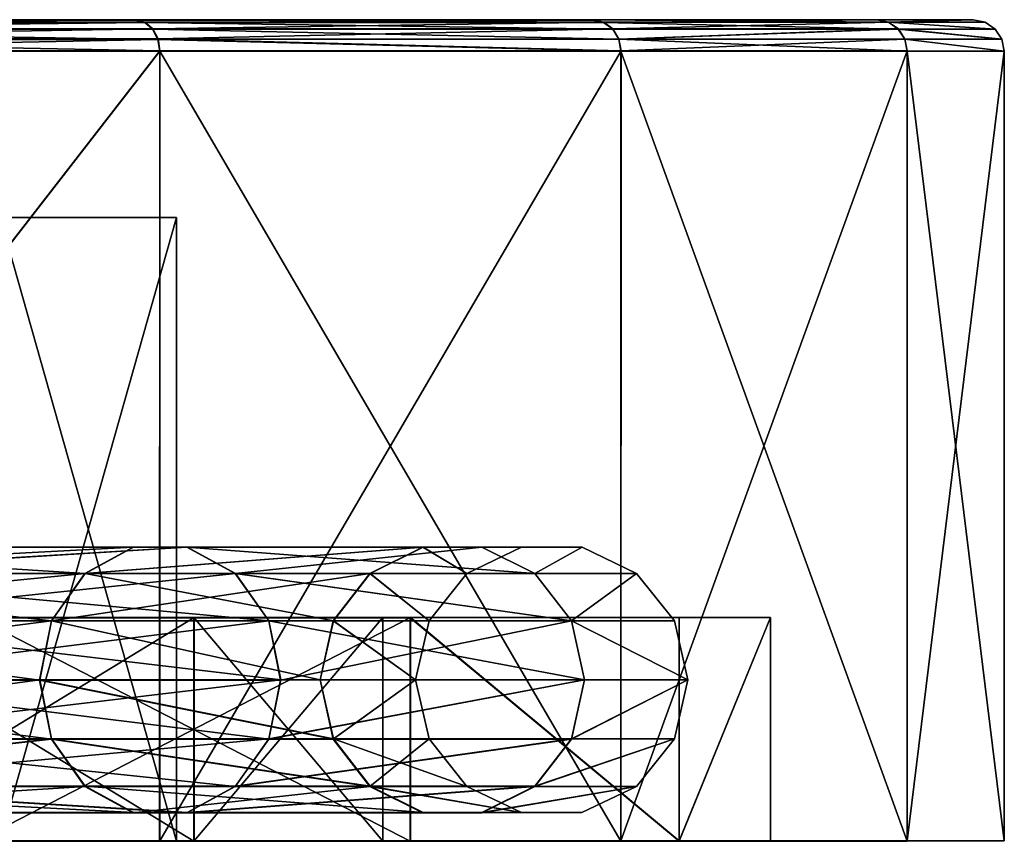
# Model space of a CAD drawing. Extents: x -637 to 443, y -27 to 543.
# Drawn here: x -572 to -563, y -2 to 6 of the extents above; entities that cross this region are included whole.
import ezdxf

# ---------------------------------------------------------------- set-up
doc = ezdxf.new("R2010")
doc.units = 0
doc.header["$MEASUREMENT"] = 0

msp = doc.modelspace()

# ---------------------------------------------------------------- linework, layer by layer
for points in [[(-576.95874, 6.352046, 28.89385), (-571.107422, 6.351826, 23.042784), (-591.973816, 6.349617, 8.026902)], [(-571.107422, 6.351826, 23.042784), (-589.513367, 6.349423, 4.344431), (-591.973816, 6.349617, 8.026902)], [(-563.973022, 6.349546, -8.220662), (-566.706543, 6.348769, -16.031799), (-589.513794, 6.348699, -4.343691)], [(-563.973022, 6.349546, -8.220662), (-589.513794, 6.348699, -4.343691), (-588.649475, 6.349101, 0.000442)], [(-571.107422, 6.351826, 23.042784), (-566.705078, 6.351443, 16.036343), (-589.513367, 6.349423, 4.344431)], [(-566.705078, 6.351443, 16.036343), (-563.97229, 6.350917, 8.225663), (-589.513367, 6.349423, 4.344431)], [(-563.97229, 6.350917, 8.225663), (-588.649475, 6.349101, 0.000442), (-589.513367, 6.349423, 4.344431)], [(-563.97229, 6.350917, 8.225663), (-563.046143, 6.350274, 0.002577), (-588.649475, 6.349101, 0.000442)], [(-563.046143, 6.350274, 0.002577), (-563.973022, 6.349546, -8.220662), (-588.649475, 6.349101, 0.000442)], [(-571.0177, 6.329033, 23.114399), (-571.107422, 6.351826, 23.042784), (-576.95874, 6.352046, 28.89385)], [(-571.0177, 6.329033, 23.114399), (-576.95874, 6.352046, 28.89385), (-576.887085, 6.329253, 28.983564)], [(-566.601685, 6.328649, 16.086159), (-566.705078, 6.351443, 16.036343), (-571.107422, 6.351826, 23.042784)], [(-566.601685, 6.328649, 16.086159), (-571.107422, 6.351826, 23.042784), (-571.0177, 6.329033, 23.114399)], [(-566.603149, 6.325967, -16.0816), (-566.706543, 6.348769, -16.031799), (-563.973022, 6.349546, -8.220662)], [(-563.860352, 6.328122, 8.251275), (-563.97229, 6.350917, 8.225663), (-566.705078, 6.351443, 16.036343)], [(-563.860352, 6.328122, 8.251275), (-566.705078, 6.351443, 16.036343), (-566.601685, 6.328649, 16.086159)], [(-566.603149, 6.325967, -16.0816), (-563.973022, 6.349546, -8.220662), (-563.861145, 6.326746, -8.246257)], [(-563.861145, 6.326746, -8.246257), (-563.973022, 6.349546, -8.220662), (-563.046143, 6.350274, 0.002577)], [(-563.860352, 6.328122, 8.251275), (-563.046143, 6.350274, 0.002577), (-563.97229, 6.350917, 8.225663)], [(-563.861145, 6.326746, -8.246257), (-563.046143, 6.350274, 0.002577), (-562.931335, 6.327477, 0.002585)], [(-563.860352, 6.328122, 8.251275), (-562.931335, 6.327477, 0.002585), (-563.046143, 6.350274, 0.002577)], [(-589.513794, 6.348699, -4.343691), (-571.109558, 6.347983, -23.038973), (-591.974548, 6.348279, -8.02657)], [(-571.109558, 6.347983, -23.038973), (-576.961365, 6.347228, -28.891016), (-591.974548, 6.348279, -8.02657)], [(-566.706543, 6.348769, -16.031799), (-571.109558, 6.347983, -23.038973), (-589.513794, 6.348699, -4.343691)], [(-576.889771, 6.32442, -28.980722), (-576.961365, 6.347228, -28.891016), (-571.109558, 6.347983, -23.038973)], [(-576.889771, 6.32442, -28.980722), (-571.109558, 6.347983, -23.038973), (-571.019836, 6.325179, -23.110577)], [(-576.889771, 6.32442, -28.980722), (-571.019836, 6.325179, -23.110577), (-576.829102, 6.259308, -29.056829)], [(-571.0177, 6.329033, 23.114399), (-576.887085, 6.329253, 28.983564), (-576.826416, 6.264153, 29.059679)], [(-576.829102, 6.259308, -29.056829), (-571.019836, 6.325179, -23.110577), (-570.943726, 6.260068, -23.17128)], [(-576.829102, 6.259308, -29.056829), (-570.943726, 6.260068, -23.17128), (-570.892822, 6.162755, -23.211887)], [(-576.829102, 6.259308, -29.056829), (-570.892822, 6.162755, -23.211887), (-576.788452, 6.161993, -29.107738)], [(-571.0177, 6.329033, 23.114399), (-576.826416, 6.264153, 29.059679), (-570.94165, 6.263933, 23.17511)], [(-570.94165, 6.263933, 23.17511), (-576.826416, 6.264153, 29.059679), (-576.785828, 6.166847, 29.110584)], [(-570.94165, 6.263933, 23.17511), (-576.785828, 6.166847, 29.110584), (-570.890747, 6.166626, 23.215714)], [(-571.019836, 6.325179, -23.110577), (-571.109558, 6.347983, -23.038973), (-566.706543, 6.348769, -16.031799)], [(-571.019836, 6.325179, -23.110577), (-566.706543, 6.348769, -16.031799), (-566.603149, 6.325967, -16.0816)], [(-571.019836, 6.325179, -23.110577), (-566.603149, 6.325967, -16.0816), (-566.515442, 6.260859, -16.123798)], [(-571.019836, 6.325179, -23.110577), (-566.515442, 6.260859, -16.123798), (-570.943726, 6.260068, -23.17128)], [(-566.601685, 6.328649, 16.086159), (-571.0177, 6.329033, 23.114399), (-570.94165, 6.263933, 23.17511)], [(-570.943726, 6.260068, -23.17128), (-566.515442, 6.260859, -16.123798), (-566.456848, 6.163547, -16.152103)], [(-570.943726, 6.260068, -23.17128), (-566.456848, 6.163547, -16.152103), (-570.892822, 6.162755, -23.211887)], [(-566.601685, 6.328649, 16.086159), (-570.94165, 6.263933, 23.17511), (-566.513977, 6.263548, 16.128368)], [(-566.513977, 6.263548, 16.128368), (-570.94165, 6.263933, 23.17511), (-570.890747, 6.166626, 23.215714)], [(-566.513977, 6.263548, 16.128368), (-570.890747, 6.166626, 23.215714), (-566.455383, 6.166241, 16.15667)], [(-566.603149, 6.325967, -16.0816), (-563.861145, 6.326746, -8.246257), (-563.766235, 6.26164, -8.267956)], [(-566.603149, 6.325967, -16.0816), (-563.766235, 6.26164, -8.267956), (-566.515442, 6.260859, -16.123798)], [(-563.860352, 6.328122, 8.251275), (-566.601685, 6.328649, 16.086159), (-566.513977, 6.263548, 16.128368)], [(-566.515442, 6.260859, -16.123798), (-563.766235, 6.26164, -8.267956), (-566.456848, 6.163547, -16.152103)], [(-563.860352, 6.328122, 8.251275), (-566.513977, 6.263548, 16.128368), (-563.765503, 6.263019, 8.272982)], [(-563.765503, 6.263019, 8.272982), (-566.513977, 6.263548, 16.128368), (-566.455383, 6.166241, 16.15667)], [(-566.456848, 6.163547, -16.152103), (-563.766235, 6.26164, -8.267956), (-563.70282, 6.164329, -8.282356)], [(-563.765503, 6.263019, 8.272982), (-566.455383, 6.166241, 16.15667), (-563.702087, 6.165711, 8.287384)], [(-563.861145, 6.326746, -8.246257), (-562.931335, 6.327477, 0.002585), (-562.834045, 6.262372, 0.002591)], [(-563.861145, 6.326746, -8.246257), (-562.834045, 6.262372, 0.002591), (-563.766235, 6.26164, -8.267956)], [(-563.860352, 6.328122, 8.251275), (-562.834045, 6.262372, 0.002591), (-562.931335, 6.327477, 0.002585)], [(-563.860352, 6.328122, 8.251275), (-563.765503, 6.263019, 8.272982), (-562.834045, 6.262372, 0.002591)], [(-563.766235, 6.26164, -8.267956), (-562.834045, 6.262372, 0.002591), (-562.768921, 6.165062, 0.002592)], [(-563.766235, 6.26164, -8.267956), (-562.768921, 6.165062, 0.002592), (-563.70282, 6.164329, -8.282356)], [(-563.765503, 6.263019, 8.272982), (-562.768921, 6.165062, 0.002592), (-562.834045, 6.262372, 0.002591)], [(-563.765503, 6.263019, 8.272982), (-563.702087, 6.165711, 8.287384), (-562.768921, 6.165062, 0.002592)], [(-576.788452, 6.161993, -29.107738), (-570.892822, 6.162755, -23.211887), (-576.774292, 6.047178, -29.125544)], [(-576.785828, 6.166847, 29.110584), (-576.771606, 6.052035, 29.128382), (-570.872925, 6.051813, 23.229912)], [(-570.890747, 6.166626, 23.215714), (-576.785828, 6.166847, 29.110584), (-570.872925, 6.051813, 23.229912)], [(-570.892822, 6.162755, -23.211887), (-570.875061, 6.04794, -23.226089), (-576.774292, 6.047178, -29.125544)], [(-570.892822, 6.162755, -23.211887), (-566.456848, 6.163547, -16.152103), (-566.436279, 6.048732, -16.162008)], [(-570.892822, 6.162755, -23.211887), (-566.436279, 6.048732, -16.162008), (-570.875061, 6.04794, -23.226089)], [(-570.890747, 6.166626, 23.215714), (-570.872925, 6.051813, 23.229912), (-566.434753, 6.051427, 16.166571)], [(-566.455383, 6.166241, 16.15667), (-570.890747, 6.166626, 23.215714), (-566.434753, 6.051427, 16.166571)], [(-566.456848, 6.163547, -16.152103), (-563.70282, 6.164329, -8.282356), (-563.680542, 6.049515, -8.287461)], [(-566.456848, 6.163547, -16.152103), (-563.680542, 6.049515, -8.287461), (-566.436279, 6.048732, -16.162008)], [(-563.702087, 6.165711, 8.287384), (-566.455383, 6.166241, 16.15667), (-566.434753, 6.051427, 16.166571)], [(-563.702087, 6.165711, 8.287384), (-566.434753, 6.051427, 16.166571), (-563.67981, 6.050898, 8.292481)], [(-563.70282, 6.164329, -8.282356), (-562.768921, 6.165062, 0.002592), (-562.746155, 6.050249, 0.002588)], [(-563.70282, 6.164329, -8.282356), (-562.746155, 6.050249, 0.002588), (-563.680542, 6.049515, -8.287461)], [(-563.702087, 6.165711, 8.287384), (-562.746155, 6.050249, 0.002588), (-562.768921, 6.165062, 0.002592)], [(-563.702087, 6.165711, 8.287384), (-563.67981, 6.050898, 8.292481), (-562.746155, 6.050249, 0.002588)], [(-570.875061, 6.04794, -23.226089), (-570.875671, -1.553042, -23.226439), (-576.774902, -1.553805, -29.125893)], [(-576.774292, 6.047178, -29.125544), (-570.875061, 6.04794, -23.226089), (-576.774902, -1.553805, -29.125893)], [(-570.872925, 6.051813, 23.229912), (-576.771606, 6.052035, 29.128382), (-576.772278, -1.548948, 29.128033)], [(-570.872925, 6.051813, 23.229912), (-576.772278, -1.548948, 29.128033), (-570.873535, -1.549169, 23.229563)], [(-570.875061, 6.04794, -23.226089), (-566.43689, -1.55225, -16.162357), (-570.875671, -1.553042, -23.226439)], [(-570.875061, 6.04794, -23.226089), (-566.436279, 6.048732, -16.162008), (-566.43689, -1.55225, -16.162357)], [(-566.434753, 6.051427, 16.166571), (-570.872925, 6.051813, 23.229912), (-570.873535, -1.549169, 23.229563)], [(-566.434753, 6.051427, 16.166571), (-570.873535, -1.549169, 23.229563), (-566.435425, -1.549555, 16.166222)], [(-566.436279, 6.048732, -16.162008), (-563.681152, -1.551467, -8.287809), (-566.43689, -1.55225, -16.162357)], [(-566.436279, 6.048732, -16.162008), (-563.680542, 6.049515, -8.287461), (-563.681152, -1.551467, -8.287809)], [(-563.67981, 6.050898, 8.292481), (-566.434753, 6.051427, 16.166571), (-566.435425, -1.549555, 16.166222)], [(-563.67981, 6.050898, 8.292481), (-566.435425, -1.549555, 16.166222), (-563.68042, -1.550085, 8.292133)], [(-563.680542, 6.049515, -8.287461), (-562.746765, -1.550733, 0.00224), (-563.681152, -1.551467, -8.287809)], [(-563.680542, 6.049515, -8.287461), (-562.746155, 6.050249, 0.002588), (-562.746765, -1.550733, 0.00224)], [(-562.746155, 6.050249, 0.002588), (-563.67981, 6.050898, 8.292481), (-563.68042, -1.550085, 8.292133)], [(-562.746155, 6.050249, 0.002588), (-563.68042, -1.550085, 8.292133), (-562.746765, -1.550733, 0.00224)], [(-570.712585, 4.44938, -3.554409), (-588.312683, 4.448466, -4.841142), (-572.414978, 4.448727, -10.460443)], [(-570.712585, 4.44938, -3.554409), (-587.349426, 4.448915, 0.000464), (-588.312683, 4.448466, -4.841142)], [(-572.414063, 4.450471, 10.463861), (-588.312256, 4.449274, 4.841909), (-570.712219, 4.449974, 3.55811)], [(-570.712219, 4.449974, 3.55811), (-588.312256, 4.449274, 4.841909), (-587.349426, 4.448915, 0.000464)], [(-570.712219, 4.449974, 3.55811), (-587.349426, 4.448915, 0.000464), (-570.712585, 4.44938, -3.554409)], [(-572.415527, -1.552049, -10.460717), (-570.713074, -1.551395, -3.554684), (-572.414978, 4.448727, -10.460443)], [(-572.414978, 4.448727, -10.460443), (-570.713074, -1.551395, -3.554684), (-570.712585, 4.44938, -3.554409)], [(-570.712219, 4.449974, 3.55811), (-572.414551, -1.550304, 10.463586), (-572.414063, 4.450471, 10.463861)], [(-570.712769, -1.550802, 3.557835), (-572.414551, -1.550304, 10.463586), (-570.712219, 4.449974, 3.55811)], [(-570.713074, -1.551395, -3.554684), (-570.712769, -1.550802, 3.557835), (-570.712585, 4.44938, -3.554409)], [(-570.712585, 4.44938, -3.554409), (-570.712769, -1.550802, 3.557835), (-570.712219, 4.449974, 3.55811)], [(-571.129333, 1.275079, -15.151886), (-575.988342, 1.021331, -21.273291), (-571.594482, 1.022047, -14.907804)], [(-571.129333, 1.275079, -15.151886), (-575.595093, 1.274351, -21.621592), (-575.988342, 1.021331, -21.273291)], [(-575.59314, 1.277957, 21.624189), (-571.59314, 1.024533, 14.911045), (-575.986389, 1.024879, 21.275801)], [(-570.613037, 1.275078, -15.422778), (-575.595093, 1.274351, -21.621592), (-571.129333, 1.275079, -15.151886)], [(-570.613037, 1.275078, -15.422778), (-575.15863, 1.274337, -22.008207), (-575.595093, 1.274351, -21.621592)], [(-575.156616, 1.278008, 22.010878), (-571.12793, 1.277606, 15.155226), (-575.59314, 1.277957, 21.624189)], [(-575.59314, 1.277957, 21.624189), (-571.12793, 1.277606, 15.155226), (-571.59314, 1.024533, 14.911045)], [(-570.613037, 1.275078, -15.422778), (-574.765564, 1.021292, -22.356529), (-575.15863, 1.274337, -22.008207)], [(-575.156616, 1.278008, 22.010878), (-570.611633, 1.27765, 15.426204), (-571.12793, 1.277606, 15.155226)], [(-574.763489, 1.02502, 22.359241), (-570.611633, 1.27765, 15.426204), (-575.156616, 1.278008, 22.010878)], [(-570.147949, 1.022045, -15.666883), (-574.765564, 1.021292, -22.356529), (-570.613037, 1.275078, -15.422778)], [(-574.763489, 1.02502, 22.359241), (-570.146484, 1.024658, 15.670363), (-570.611633, 1.27765, 15.426204)], [(-568.341553, 1.27581, -7.801604), (-571.594482, 1.022047, -14.907804), (-568.851624, 1.022766, -7.675942)], [(-568.341553, 1.27581, -7.801604), (-571.129333, 1.275079, -15.151886), (-571.594482, 1.022047, -14.907804)], [(-571.12793, 1.277606, 15.155226), (-568.34082, 1.277111, 7.80541), (-571.59314, 1.024533, 14.911045)], [(-571.59314, 1.024533, 14.911045), (-568.34082, 1.277111, 7.80541), (-568.850891, 1.024046, 7.679639)], [(-567.77533, 1.275822, -7.941075), (-570.613037, 1.275078, -15.422778), (-571.129333, 1.275079, -15.151886)], [(-567.77533, 1.275822, -7.941075), (-571.129333, 1.275079, -15.151886), (-568.341553, 1.27581, -7.801604)], [(-570.611633, 1.27765, 15.426204), (-568.34082, 1.277111, 7.80541), (-571.12793, 1.277606, 15.155226)], [(-567.26532, 1.0228, -8.06686), (-570.613037, 1.275078, -15.422778), (-567.77533, 1.275822, -7.941075)], [(-567.26532, 1.0228, -8.06686), (-570.147949, 1.022045, -15.666883), (-570.613037, 1.275078, -15.422778)], [(-570.611633, 1.27765, 15.426204), (-567.774658, 1.277146, 7.944975), (-568.34082, 1.277111, 7.80541)], [(-570.146484, 1.024658, 15.670363), (-567.774658, 1.277146, 7.944975), (-570.611633, 1.27765, 15.426204)], [(-570.146484, 1.024658, 15.670363), (-567.264587, 1.024146, 8.070822), (-567.774658, 1.277146, 7.944975)], [(-568.341553, 1.27581, -7.801604), (-568.851624, 1.022766, -7.675942), (-567.919006, 1.023445, 0.001927)], [(-568.34082, 1.277111, 7.80541), (-567.919006, 1.023445, 0.001927), (-568.850891, 1.024046, 7.679639)], [(-568.341553, 1.27581, -7.801604), (-567.919006, 1.023445, 0.001927), (-567.393616, 1.2765, 0.001982)], [(-567.77533, 1.275822, -7.941075), (-568.341553, 1.27581, -7.801604), (-567.393616, 1.2765, 0.001982)], [(-567.774658, 1.277146, 7.944975), (-567.393616, 1.2765, 0.001982), (-568.34082, 1.277111, 7.80541)], [(-568.34082, 1.277111, 7.80541), (-567.393616, 1.2765, 0.001982), (-567.919006, 1.023445, 0.001927)], [(-567.77533, 1.275822, -7.941075), (-567.393616, 1.2765, 0.001982), (-566.810547, 1.276525, 0.002031)], [(-567.26532, 1.0228, -8.06686), (-567.77533, 1.275822, -7.941075), (-566.810547, 1.276525, 0.002031)], [(-567.774658, 1.277146, 7.944975), (-566.810547, 1.276525, 0.002031), (-567.393616, 1.2765, 0.001982)], [(-567.264587, 1.024146, 8.070822), (-566.810547, 1.276525, 0.002031), (-567.774658, 1.277146, 7.944975)], [(-567.26532, 1.0228, -8.06686), (-566.810547, 1.276525, 0.002031), (-566.285217, 1.023514, 0.002063)], [(-567.264587, 1.024146, 8.070822), (-566.285217, 1.023514, 0.002063), (-566.810547, 1.276525, 0.002031)], [(-571.594482, 1.022047, -14.907804), (-576.260498, 0.565481, -21.032305), (-571.916443, 0.566189, -14.738931)], [(-571.594482, 1.022047, -14.907804), (-575.988342, 1.021331, -21.273291), (-576.260498, 0.565481, -21.032305)], [(-575.986389, 1.024879, 21.275801), (-571.9151, 0.568647, 14.742074), (-576.258606, 0.568988, 21.034727)], [(-575.986389, 1.024879, 21.275801), (-571.59314, 1.024533, 14.911045), (-571.9151, 0.568647, 14.742074)], [(-569.82605, 0.566186, -15.835898), (-574.765564, 1.021292, -22.356529), (-570.147949, 1.022045, -15.666883)], [(-569.82605, 0.566186, -15.835898), (-574.493469, 0.565425, -22.597658), (-574.765564, 1.021292, -22.356529)], [(-574.491394, 0.569193, 22.600374), (-570.146484, 1.024658, 15.670363), (-574.763489, 1.02502, 22.359241)], [(-574.491394, 0.569193, 22.600374), (-569.824585, 0.568827, 15.839391), (-570.146484, 1.024658, 15.670363)], [(-568.851624, 1.022766, -7.675942), (-571.594482, 1.022047, -14.907804), (-571.916443, 0.566189, -14.738931)], [(-568.851624, 1.022766, -7.675942), (-571.916443, 0.566189, -14.738931), (-569.20459, 0.566899, -7.588981)], [(-571.59314, 1.024533, 14.911045), (-569.203918, 0.568165, 7.592578), (-571.9151, 0.568647, 14.742074)], [(-571.59314, 1.024533, 14.911045), (-568.850891, 1.024046, 7.679639), (-569.203918, 0.568165, 7.592578)], [(-566.912415, 0.566949, -8.153764), (-570.147949, 1.022045, -15.666883), (-567.26532, 1.0228, -8.06686)], [(-566.912415, 0.566949, -8.153764), (-569.82605, 0.566186, -15.835898), (-570.147949, 1.022045, -15.666883)], [(-570.146484, 1.024658, 15.670363), (-566.911682, 0.568309, 8.157743), (-567.264587, 1.024146, 8.070822)], [(-569.824585, 0.568827, 15.839391), (-566.911682, 0.568309, 8.157743), (-570.146484, 1.024658, 15.670363)], [(-568.851624, 1.022766, -7.675942), (-569.20459, 0.566899, -7.588981), (-568.282593, 0.567571, 0.001875)], [(-568.850891, 1.024046, 7.679639), (-568.282593, 0.567571, 0.001875), (-569.203918, 0.568165, 7.592578)], [(-568.851624, 1.022766, -7.675942), (-568.282593, 0.567571, 0.001875), (-567.919006, 1.023445, 0.001927)], [(-568.850891, 1.024046, 7.679639), (-567.919006, 1.023445, 0.001927), (-568.282593, 0.567571, 0.001875)], [(-566.912415, 0.566949, -8.153764), (-567.26532, 1.0228, -8.06686), (-566.285217, 1.023514, 0.002063)], [(-566.911682, 0.568309, 8.157743), (-566.285217, 1.023514, 0.002063), (-567.264587, 1.024146, 8.070822)], [(-566.912415, 0.566949, -8.153764), (-566.285217, 1.023514, 0.002063), (-565.921692, 0.567671, 0.002072)], [(-566.911682, 0.568309, 8.157743), (-565.921692, 0.567671, 0.002072), (-566.285217, 1.023514, 0.002063)], [(-576.258606, 0.568988, 21.034727), (-571.9151, 0.568647, 14.742074), (-576.355774, 0.000503, 20.948582)], [(-571.9151, 0.568647, 14.742074), (-572.03009, 0.000163, 14.681731), (-576.355774, 0.000503, 20.948582)], [(-574.491394, 0.569193, 22.600374), (-574.394287, 0.000731, 22.686367), (-569.709839, 0.000363, 15.899682)], [(-574.491394, 0.569193, 22.600374), (-569.709839, 0.000363, 15.899682), (-569.824585, 0.568827, 15.839391)], [(-570.545288, -1.552022, -11.169954), (-574.075073, -1.552745, -17.895016), (-574.07489, 0.597533, -17.894917)], [(-570.545105, 0.598256, -11.169856), (-574.07489, 0.597533, -17.894917), (-568.464111, 0.598016, -15.186001)], [(-570.545288, -1.552022, -11.169954), (-574.07489, 0.597533, -17.894917), (-570.545105, 0.598256, -11.169856)], [(-568.464111, 0.598016, -15.186001), (-574.07489, 0.597533, -17.894917), (-572.634766, 0.597272, -21.823404)], [(-574.073425, -1.54976, 17.897606), (-570.544067, 0.600119, 11.173232), (-574.073242, 0.600518, 17.897705)], [(-574.073425, -1.54976, 17.897606), (-570.54425, -1.550159, 11.173134), (-570.544067, 0.600119, 11.173232)], [(-572.632751, 0.600911, 21.826433), (-574.073242, 0.600518, 17.897705), (-568.462769, 0.600549, 15.189724)], [(-568.462769, 0.600549, 15.189724), (-574.073242, 0.600518, 17.897705), (-570.544067, 0.600119, 11.173232)], [(-572.634949, -1.553006, -21.823503), (-568.464294, -1.552262, -15.186099), (-572.634766, 0.597272, -21.823404)], [(-572.634766, 0.597272, -21.823404), (-568.464294, -1.552262, -15.186099), (-568.464111, 0.598016, -15.186001)], [(-568.462769, 0.600549, 15.189724), (-572.632935, -1.549367, 21.826334), (-572.632751, 0.600911, 21.826433)], [(-568.462891, -1.549729, 15.189626), (-572.632935, -1.549367, 21.826334), (-568.462769, 0.600549, 15.189724)], [(-571.9151, 0.568647, 14.742074), (-569.329956, -0.000316, 7.561538), (-572.03009, 0.000163, 14.681731)], [(-571.9151, 0.568647, 14.742074), (-569.203918, 0.568165, 7.592578), (-569.329956, -0.000316, 7.561538)], [(-568.727417, -1.551324, -3.79565), (-570.545288, -1.552022, -11.169954), (-570.545105, 0.598256, -11.169856)], [(-568.727234, 0.598954, -3.795551), (-570.545105, 0.598256, -11.169856), (-565.874878, 0.598752, -7.787129)], [(-568.727417, -1.551324, -3.79565), (-570.545105, 0.598256, -11.169856), (-568.727234, 0.598954, -3.795551)], [(-565.874878, 0.598752, -7.787129), (-570.545105, 0.598256, -11.169856), (-568.464111, 0.598016, -15.186001)], [(-570.54425, -1.550159, 11.173134), (-568.726868, 0.599587, 3.79923), (-570.544067, 0.600119, 11.173232)], [(-570.54425, -1.550159, 11.173134), (-568.727051, -1.550691, 3.799132), (-568.726868, 0.599587, 3.79923)], [(-568.462769, 0.600549, 15.189724), (-570.544067, 0.600119, 11.173232), (-565.874146, 0.600051, 7.791284)], [(-565.874146, 0.600051, 7.791284), (-570.544067, 0.600119, 11.173232), (-568.726868, 0.599587, 3.79923)], [(-569.824585, 0.568827, 15.839391), (-569.709839, 0.000363, 15.899682), (-566.785706, -0.000157, 8.18883)], [(-569.824585, 0.568827, 15.839391), (-566.785706, -0.000157, 8.18883), (-566.911682, 0.568309, 8.157743)], [(-568.727051, -1.550691, 3.799132), (-568.727417, -1.551324, -3.79565), (-568.727234, 0.598954, -3.795551)], [(-568.726868, 0.599587, 3.79923), (-568.727234, 0.598954, -3.795551), (-564.996887, 0.599442, 0.002151)], [(-568.727051, -1.550691, 3.799132), (-568.727234, 0.598954, -3.795551), (-568.726868, 0.599587, 3.79923)], [(-564.996887, 0.599442, 0.002151), (-568.727234, 0.598954, -3.795551), (-565.874878, 0.598752, -7.787129)], [(-565.874146, 0.600051, 7.791284), (-568.726868, 0.599587, 3.79923), (-564.996887, 0.599442, 0.002151)], [(-568.464294, -1.552262, -15.186099), (-565.875061, -1.551526, -7.787228), (-568.464111, 0.598016, -15.186001)], [(-568.464111, 0.598016, -15.186001), (-565.875061, -1.551526, -7.787228), (-565.874878, 0.598752, -7.787129)], [(-565.874329, -1.550227, 7.791185), (-568.462891, -1.549729, 15.189626), (-568.462769, 0.600549, 15.189724)], [(-565.874146, 0.600051, 7.791284), (-565.874329, -1.550227, 7.791185), (-568.462769, 0.600549, 15.189724)], [(-565.874878, 0.598752, -7.787129), (-565.875061, -1.551526, -7.787228), (-564.996887, 0.599442, 0.002151)], [(-565.875061, -1.551526, -7.787228), (-564.99707, -1.550836, 0.002052), (-564.996887, 0.599442, 0.002151)], [(-564.996887, 0.599442, 0.002151), (-565.874329, -1.550227, 7.791185), (-565.874146, 0.600051, 7.791284)], [(-564.99707, -1.550836, 0.002052), (-565.874329, -1.550227, 7.791185), (-564.996887, 0.599442, 0.002151)], [(-576.260498, 0.565481, -21.032305), (-576.357666, -0.00299, -20.946228), (-572.031433, -0.002284, -14.678658)], [(-571.916443, 0.566189, -14.738931), (-576.260498, 0.565481, -21.032305), (-572.031433, -0.002284, -14.678658)], [(-569.82605, 0.566186, -15.835898), (-574.396423, -0.003052, -22.683689), (-574.493469, 0.565425, -22.597658)], [(-569.82605, 0.566186, -15.835898), (-569.711304, -0.002288, -15.896222), (-574.396423, -0.003052, -22.683689)], [(-571.916443, 0.566189, -14.738931), (-572.031433, -0.002284, -14.678658), (-569.330627, -0.001577, -7.558014)], [(-569.20459, 0.566899, -7.588981), (-571.916443, 0.566189, -14.738931), (-569.330627, -0.001577, -7.558014)], [(-566.912415, 0.566949, -8.153764), (-569.711304, -0.002288, -15.896222), (-569.82605, 0.566186, -15.835898)], [(-566.912415, 0.566949, -8.153764), (-566.786438, -0.001522, -8.184882), (-569.711304, -0.002288, -15.896222)], [(-569.20459, 0.566899, -7.588981), (-569.330627, -0.001577, -7.558014), (-568.412354, -0.000908, 0.001839)], [(-569.203918, 0.568165, 7.592578), (-568.412354, -0.000908, 0.001839), (-569.329956, -0.000316, 7.561538)], [(-569.20459, 0.566899, -7.588981), (-568.412354, -0.000908, 0.001839), (-568.282593, 0.567571, 0.001875)], [(-569.203918, 0.568165, 7.592578), (-568.282593, 0.567571, 0.001875), (-568.412354, -0.000908, 0.001839)], [(-566.912415, 0.566949, -8.153764), (-565.921692, 0.567671, 0.002072), (-565.792053, -0.000797, 0.002057)], [(-566.912415, 0.566949, -8.153764), (-565.792053, -0.000797, 0.002057), (-566.786438, -0.001522, -8.184882)], [(-566.911682, 0.568309, 8.157743), (-566.785706, -0.000157, 8.18883), (-565.792053, -0.000797, 0.002057)], [(-566.911682, 0.568309, 8.157743), (-565.792053, -0.000797, 0.002057), (-565.921692, 0.567671, 0.002072)], [(-576.258667, -0.567959, 21.034674), (-576.355774, 0.000503, 20.948582), (-572.03009, 0.000163, 14.681731)], [(-576.258667, -0.567959, 21.034674), (-572.03009, 0.000163, 14.681731), (-571.915222, -0.5683, 14.742023)], [(-574.491455, -0.567754, 22.600321), (-569.709839, 0.000363, 15.899682), (-574.394287, 0.000731, 22.686367)], [(-574.491455, -0.567754, 22.600321), (-569.824707, -0.56812, 15.839339), (-569.709839, 0.000363, 15.899682)], [(-569.203979, -0.568782, 7.592526), (-572.03009, 0.000163, 14.681731), (-569.329956, -0.000316, 7.561538)], [(-571.915222, -0.5683, 14.742023), (-572.03009, 0.000163, 14.681731), (-569.203979, -0.568782, 7.592526)], [(-569.824707, -0.56812, 15.839339), (-566.785706, -0.000157, 8.18883), (-569.709839, 0.000363, 15.899682)], [(-571.916565, -0.570758, -14.738982), (-572.031433, -0.002284, -14.678658), (-576.357666, -0.00299, -20.946228)], [(-571.916565, -0.570758, -14.738982), (-576.357666, -0.00299, -20.946228), (-576.26062, -0.571466, -21.032358)], [(-569.826172, -0.570761, -15.83595), (-574.49353, -0.571522, -22.597712), (-574.396423, -0.003052, -22.683689)], [(-569.826172, -0.570761, -15.83595), (-574.396423, -0.003052, -22.683689), (-569.711304, -0.002288, -15.896222)], [(-569.204712, -0.570048, -7.589034), (-569.330627, -0.001577, -7.558014), (-572.031433, -0.002284, -14.678658)], [(-569.204712, -0.570048, -7.589034), (-572.031433, -0.002284, -14.678658), (-571.916565, -0.570758, -14.738982)], [(-569.826172, -0.570761, -15.83595), (-569.711304, -0.002288, -15.896222), (-566.786438, -0.001522, -8.184882)], [(-566.912537, -0.569998, -8.153815), (-569.826172, -0.570761, -15.83595), (-566.786438, -0.001522, -8.184882)], [(-569.824707, -0.56812, 15.839339), (-566.911743, -0.568638, 8.157691), (-566.785706, -0.000157, 8.18883)], [(-569.204712, -0.570048, -7.589034), (-568.412354, -0.000908, 0.001839), (-569.330627, -0.001577, -7.558014)], [(-569.203979, -0.568782, 7.592526), (-569.329956, -0.000316, 7.561538), (-568.412354, -0.000908, 0.001839)], [(-569.204712, -0.570048, -7.589034), (-568.282715, -0.569376, 0.001823), (-568.412354, -0.000908, 0.001839)], [(-569.203979, -0.568782, 7.592526), (-568.412354, -0.000908, 0.001839), (-568.282715, -0.569376, 0.001823)], [(-566.912537, -0.569998, -8.153815), (-566.786438, -0.001522, -8.184882), (-565.792053, -0.000797, 0.002057)], [(-566.912537, -0.569998, -8.153815), (-565.792053, -0.000797, 0.002057), (-565.921814, -0.569276, 0.00202)], [(-566.911743, -0.568638, 8.157691), (-565.792053, -0.000797, 0.002057), (-566.785706, -0.000157, 8.18883)], [(-566.911743, -0.568638, 8.157691), (-565.921814, -0.569276, 0.00202), (-565.792053, -0.000797, 0.002057)], [(-576.258667, -0.567959, 21.034674), (-571.915222, -0.5683, 14.742023), (-575.986572, -1.023786, 21.275705)], [(-575.986572, -1.023786, 21.275705), (-571.915222, -0.5683, 14.742023), (-571.593323, -1.024131, 14.910952)], [(-574.763672, -1.023644, 22.359146), (-569.824707, -0.56812, 15.839339), (-574.491455, -0.567754, 22.600321)], [(-574.763672, -1.023644, 22.359146), (-570.146667, -1.024007, 15.67027), (-569.824707, -0.56812, 15.839339)], [(-571.915222, -0.5683, 14.742023), (-569.203979, -0.568782, 7.592526), (-568.851074, -1.024618, 7.679546)], [(-571.915222, -0.5683, 14.742023), (-568.851074, -1.024618, 7.679546), (-571.593323, -1.024131, 14.910952)], [(-570.146667, -1.024007, 15.67027), (-566.911743, -0.568638, 8.157691), (-569.824707, -0.56812, 15.839339)], [(-571.916565, -0.570758, -14.738982), (-576.26062, -0.571466, -21.032358), (-575.988525, -1.027334, -21.273386)], [(-571.916565, -0.570758, -14.738982), (-575.988525, -1.027334, -21.273386), (-571.594666, -1.026617, -14.907898)], [(-570.148132, -1.02662, -15.666976), (-574.765747, -1.027372, -22.356625), (-574.49353, -0.571522, -22.597712)], [(-570.148132, -1.02662, -15.666976), (-574.49353, -0.571522, -22.597712), (-569.826172, -0.570761, -15.83595)], [(-569.204712, -0.570048, -7.589034), (-571.916565, -0.570758, -14.738982), (-568.851807, -1.025899, -7.676035)], [(-568.851807, -1.025899, -7.676035), (-571.916565, -0.570758, -14.738982), (-571.594666, -1.026617, -14.907898)], [(-566.912537, -0.569998, -8.153815), (-570.148132, -1.02662, -15.666976), (-569.826172, -0.570761, -15.83595)], [(-567.265503, -1.025864, -8.066954), (-570.148132, -1.02662, -15.666976), (-566.912537, -0.569998, -8.153815)], [(-570.146667, -1.024007, 15.67027), (-567.264771, -1.024519, 8.070728), (-566.911743, -0.568638, 8.157691)], [(-569.204712, -0.570048, -7.589034), (-568.851807, -1.025899, -7.676035), (-568.282715, -0.569376, 0.001823)], [(-569.203979, -0.568782, 7.592526), (-567.919189, -1.025219, 0.001833), (-568.851074, -1.024618, 7.679546)], [(-569.203979, -0.568782, 7.592526), (-568.282715, -0.569376, 0.001823), (-567.919189, -1.025219, 0.001833)], [(-568.851807, -1.025899, -7.676035), (-567.919189, -1.025219, 0.001833), (-568.282715, -0.569376, 0.001823)], [(-567.265503, -1.025864, -8.066954), (-565.921814, -0.569276, 0.00202), (-566.2854, -1.02515, 0.001969)], [(-567.265503, -1.025864, -8.066954), (-566.912537, -0.569998, -8.153815), (-565.921814, -0.569276, 0.00202)], [(-567.264771, -1.024519, 8.070728), (-565.921814, -0.569276, 0.00202), (-566.911743, -0.568638, 8.157691)], [(-567.264771, -1.024519, 8.070728), (-566.2854, -1.02515, 0.001969), (-565.921814, -0.569276, 0.00202)], [(-571.594666, -1.026617, -14.907898), (-575.988525, -1.027334, -21.273386), (-575.595337, -1.280379, -21.62171)], [(-575.986572, -1.023786, 21.275705), (-571.128174, -1.277124, 15.155109), (-575.593323, -1.276773, 21.624071)], [(-575.986572, -1.023786, 21.275705), (-571.593323, -1.024131, 14.910952), (-571.128174, -1.277124, 15.155109)], [(-571.594666, -1.026617, -14.907898), (-575.595337, -1.280379, -21.62171), (-571.129517, -1.279651, -15.152002)], [(-570.613281, -1.279652, -15.422894), (-575.158875, -1.280393, -22.008326), (-574.765747, -1.027372, -22.356625)], [(-575.15686, -1.276722, 22.010759), (-570.611877, -1.27708, 15.426087), (-574.763672, -1.023644, 22.359146)], [(-570.613281, -1.279652, -15.422894), (-574.765747, -1.027372, -22.356625), (-570.148132, -1.02662, -15.666976)], [(-574.763672, -1.023644, 22.359146), (-570.611877, -1.27708, 15.426087), (-570.146667, -1.024007, 15.67027)], [(-568.851807, -1.025899, -7.676035), (-571.594666, -1.026617, -14.907898), (-571.129517, -1.279651, -15.152002)], [(-571.593323, -1.024131, 14.910952), (-568.851074, -1.024618, 7.679546), (-568.341003, -1.277619, 7.805293)], [(-571.593323, -1.024131, 14.910952), (-568.341003, -1.277619, 7.805293), (-571.128174, -1.277124, 15.155109)], [(-568.851807, -1.025899, -7.676035), (-571.129517, -1.279651, -15.152002), (-568.341736, -1.27892, -7.801722)], [(-567.265503, -1.025864, -8.066954), (-570.613281, -1.279652, -15.422894), (-570.148132, -1.02662, -15.666976)], [(-567.775574, -1.278908, -7.941192), (-570.613281, -1.279652, -15.422894), (-567.265503, -1.025864, -8.066954)], [(-570.611877, -1.27708, 15.426087), (-567.264771, -1.024519, 8.070728), (-570.146667, -1.024007, 15.67027)], [(-570.611877, -1.27708, 15.426087), (-567.774841, -1.277584, 7.944858), (-567.264771, -1.024519, 8.070728)], [(-568.851807, -1.025899, -7.676035), (-567.39386, -1.27823, 0.001865), (-567.919189, -1.025219, 0.001833)], [(-568.851807, -1.025899, -7.676035), (-568.341736, -1.27892, -7.801722), (-567.39386, -1.27823, 0.001865)], [(-568.851074, -1.024618, 7.679546), (-567.919189, -1.025219, 0.001833), (-567.39386, -1.27823, 0.001865)], [(-568.851074, -1.024618, 7.679546), (-567.39386, -1.27823, 0.001865), (-568.341003, -1.277619, 7.805293)], [(-567.775574, -1.278908, -7.941192), (-566.2854, -1.02515, 0.001969), (-566.810791, -1.278205, 0.001914)], [(-567.775574, -1.278908, -7.941192), (-567.265503, -1.025864, -8.066954), (-566.2854, -1.02515, 0.001969)], [(-567.774841, -1.277584, 7.944858), (-566.2854, -1.02515, 0.001969), (-567.264771, -1.024519, 8.070728)], [(-567.774841, -1.277584, 7.944858), (-566.810791, -1.278205, 0.001914), (-566.2854, -1.02515, 0.001969)], [(-571.129517, -1.279651, -15.152002), (-575.595337, -1.280379, -21.62171), (-575.158875, -1.280393, -22.008326)], [(-575.593323, -1.276773, 21.624071), (-571.128174, -1.277124, 15.155109), (-575.15686, -1.276722, 22.010759)], [(-571.129517, -1.279651, -15.152002), (-575.158875, -1.280393, -22.008326), (-570.613281, -1.279652, -15.422894)], [(-575.15686, -1.276722, 22.010759), (-571.128174, -1.277124, 15.155109), (-570.611877, -1.27708, 15.426087)], [(-568.341736, -1.27892, -7.801722), (-571.129517, -1.279651, -15.152002), (-570.613281, -1.279652, -15.422894)], [(-571.128174, -1.277124, 15.155109), (-567.774841, -1.277584, 7.944858), (-570.611877, -1.27708, 15.426087)], [(-571.128174, -1.277124, 15.155109), (-568.341003, -1.277619, 7.805293), (-567.774841, -1.277584, 7.944858)], [(-568.341736, -1.27892, -7.801722), (-570.613281, -1.279652, -15.422894), (-567.775574, -1.278908, -7.941192)], [(-568.341736, -1.27892, -7.801722), (-566.810791, -1.278205, 0.001914), (-567.39386, -1.27823, 0.001865)], [(-568.341736, -1.27892, -7.801722), (-567.775574, -1.278908, -7.941192), (-566.810791, -1.278205, 0.001914)], [(-568.341003, -1.277619, 7.805293), (-566.810791, -1.278205, 0.001914), (-567.774841, -1.277584, 7.944858)], [(-568.341003, -1.277619, 7.805293), (-567.39386, -1.27823, 0.001865), (-566.810791, -1.278205, 0.001914)], [(-576.774902, -1.553805, -29.125893), (-570.875671, -1.553042, -23.226439), (-572.634949, -1.553006, -21.823503)], [(-570.873535, -1.549169, 23.229563), (-576.772278, -1.548948, 29.128033), (-572.632935, -1.549367, 21.826334)], [(-574.075073, -1.552745, -17.895016), (-570.545288, -1.552022, -11.169954), (-572.415527, -1.552049, -10.460717)], [(-570.54425, -1.550159, 11.173134), (-574.073425, -1.54976, 17.897606), (-572.414551, -1.550304, 10.463586)], [(-570.875671, -1.553042, -23.226439), (-568.464294, -1.552262, -15.186099), (-572.634949, -1.553006, -21.823503)], [(-566.435425, -1.549555, 16.166222), (-570.873535, -1.549169, 23.229563), (-572.632935, -1.549367, 21.826334)], [(-568.462891, -1.549729, 15.189626), (-566.435425, -1.549555, 16.166222), (-572.632935, -1.549367, 21.826334)], [(-570.545288, -1.552022, -11.169954), (-570.713074, -1.551395, -3.554684), (-572.415527, -1.552049, -10.460717)], [(-570.712769, -1.550802, 3.557835), (-570.54425, -1.550159, 11.173134), (-572.414551, -1.550304, 10.463586)], [(-570.875671, -1.553042, -23.226439), (-566.43689, -1.55225, -16.162357), (-568.464294, -1.552262, -15.186099)], [(-570.713074, -1.551395, -3.554684), (-568.727051, -1.550691, 3.799132), (-570.712769, -1.550802, 3.557835)], [(-568.727417, -1.551324, -3.79565), (-568.727051, -1.550691, 3.799132), (-570.713074, -1.551395, -3.554684)], [(-570.545288, -1.552022, -11.169954), (-568.727417, -1.551324, -3.79565), (-570.713074, -1.551395, -3.554684)], [(-568.727051, -1.550691, 3.799132), (-570.54425, -1.550159, 11.173134), (-570.712769, -1.550802, 3.557835)], [(-566.43689, -1.55225, -16.162357), (-563.681152, -1.551467, -8.287809), (-568.464294, -1.552262, -15.186099)], [(-568.464294, -1.552262, -15.186099), (-563.681152, -1.551467, -8.287809), (-565.875061, -1.551526, -7.787228)], [(-565.874329, -1.550227, 7.791185), (-566.435425, -1.549555, 16.166222), (-568.462891, -1.549729, 15.189626)], [(-563.68042, -1.550085, 8.292133), (-566.435425, -1.549555, 16.166222), (-565.874329, -1.550227, 7.791185)], [(-563.681152, -1.551467, -8.287809), (-564.99707, -1.550836, 0.002052), (-565.875061, -1.551526, -7.787228)], [(-564.99707, -1.550836, 0.002052), (-563.68042, -1.550085, 8.292133), (-565.874329, -1.550227, 7.791185)], [(-562.746765, -1.550733, 0.00224), (-563.68042, -1.550085, 8.292133), (-564.99707, -1.550836, 0.002052)], [(-563.681152, -1.551467, -8.287809), (-562.746765, -1.550733, 0.00224), (-564.99707, -1.550836, 0.002052)]]:
    msp.add_3dface(points)

doc.saveas('drawing.dxf')
